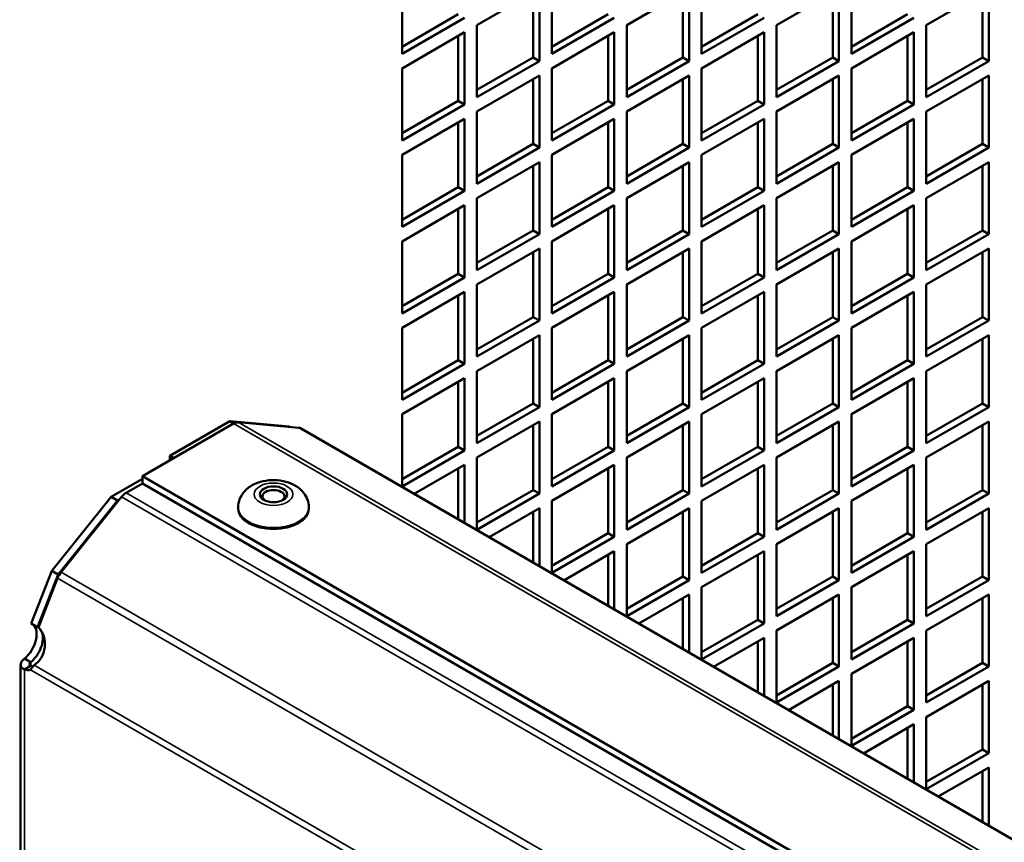
# Model space of a CAD drawing. Extents: x 0 to 17627, y -11807 to 21281.
# Drawn here: x 9065 to 9177, y 195 to 289 of the extents above; entities that cross this region are included whole.
import ezdxf

# ---------------------------------------------------------------- set-up
doc = ezdxf.new("R2010")
doc.units = 0
doc.header["$LTSCALE"] = 2
doc.layers.add('Visible (ISO)', color=7, linetype='CONTINUOUS', lineweight=50)
doc.layers.add('Visible Narrow (ISO)', color=7, linetype='CONTINUOUS', lineweight=35)

msp = doc.modelspace()

# ---------------------------------------------------------------- linework, layer by layer
at = {"layer": 'Visible (ISO)'}
for p, q in [((9108.29, 284.77), (9108.29, 292.94)), ((9125.26, 284.77), (9125.26, 292.94)), ((9142.23, 284.77), (9142.23, 292.94)), ((9159.2, 284.77), (9159.2, 292.94)), ((9116.78, 288.04), (9123.85, 292.12)), ((9123.14, 284.36), (9123.14, 291.71)), ((9123.85, 292.12), (9123.85, 283.96)), ((9133.75, 288.04), (9140.82, 292.12)), ((9140.11, 284.36), (9140.11, 291.71)), ((9140.82, 292.12), (9140.82, 283.96)), ((9150.72, 288.04), (9157.79, 292.12)), ((9157.08, 284.36), (9157.08, 291.71)), ((9157.79, 292.12), (9157.79, 283.96)), ((9167.69, 288.04), (9174.76, 292.12)), ((9174.05, 284.36), (9174.05, 291.71)), ((9174.76, 292.12), (9174.76, 283.96)), ((9108.29, 285.59), (9114.65, 289.26)), ((9125.26, 285.59), (9131.63, 289.26)), ((9142.23, 285.59), (9148.6, 289.26)), ((9159.2, 285.59), (9165.57, 289.26)), ((9115.36, 288.85), (9108.29, 284.77)), ((9116.78, 279.87), (9116.78, 288.04)), ((9132.33, 288.85), (9125.26, 284.77)), ((9133.75, 279.87), (9133.75, 288.04)), ((9149.3, 288.85), (9142.23, 284.77)), ((9150.72, 279.87), (9150.72, 288.04)), ((9166.27, 288.85), (9159.2, 284.77)), ((9167.69, 279.87), (9167.69, 288.04)), ((9108.29, 283.14), (9115.36, 287.22)), ((9114.65, 279.46), (9114.65, 286.81)), ((9115.36, 287.22), (9115.36, 279.06)), ((9125.26, 283.14), (9132.33, 287.22)), ((9131.63, 279.46), (9131.63, 286.81)), ((9132.33, 287.22), (9132.33, 279.06)), ((9142.23, 283.14), (9149.3, 287.22)), ((9148.6, 279.46), (9148.6, 286.81)), ((9149.3, 287.22), (9149.3, 279.06)), ((9159.2, 283.14), (9166.27, 287.22)), ((9165.57, 279.46), (9165.57, 286.81)), ((9166.27, 287.22), (9166.27, 279.06)), ((9116.78, 280.69), (9123.14, 284.36)), ((9123.85, 283.96), (9116.78, 279.87)), ((9123.85, 283.96), (9123.14, 284.36)), ((9133.75, 280.69), (9140.11, 284.36)), ((9140.82, 283.96), (9133.75, 279.87)), ((9140.82, 283.96), (9140.11, 284.36)), ((9150.72, 280.69), (9157.08, 284.36)), ((9157.79, 283.96), (9150.72, 279.87)), ((9157.79, 283.96), (9157.08, 284.36)), ((9167.69, 280.69), (9174.05, 284.36)), ((9174.76, 283.96), (9167.69, 279.87)), ((9174.76, 283.96), (9174.05, 284.36)), ((9108.29, 274.97), (9108.29, 283.14)), ((9116.78, 278.24), (9123.85, 282.32)), ((9123.85, 282.32), (9123.85, 274.16)), ((9125.26, 274.97), (9125.26, 283.14)), ((9133.75, 278.24), (9140.82, 282.32)), ((9140.82, 282.32), (9140.82, 274.16)), ((9142.23, 274.97), (9142.23, 283.14)), ((9150.72, 278.24), (9157.79, 282.32)), ((9157.79, 282.32), (9157.79, 274.16)), ((9159.2, 274.97), (9159.2, 283.14)), ((9167.69, 278.24), (9174.76, 282.32)), ((9174.76, 282.32), (9174.76, 274.16)), ((9123.14, 274.57), (9123.14, 281.91)), ((9140.11, 274.57), (9140.11, 281.91)), ((9157.08, 274.57), (9157.08, 281.91)), ((9174.05, 274.57), (9174.05, 281.91)), ((9108.29, 275.79), (9114.65, 279.46)), ((9115.36, 279.06), (9108.29, 274.97)), ((9115.36, 279.06), (9114.65, 279.46)), ((9125.26, 275.79), (9131.63, 279.46)), ((9132.33, 279.06), (9125.26, 274.97)), ((9132.33, 279.06), (9131.63, 279.46)), ((9142.23, 275.79), (9148.6, 279.46)), ((9149.3, 279.06), (9142.23, 274.97)), ((9149.3, 279.06), (9148.6, 279.46)), ((9159.2, 275.79), (9165.57, 279.46)), ((9166.27, 279.06), (9159.2, 274.97)), ((9166.27, 279.06), (9165.57, 279.46)), ((9116.78, 270.07), (9116.78, 278.24)), ((9133.75, 270.07), (9133.75, 278.24)), ((9150.72, 270.07), (9150.72, 278.24)), ((9167.69, 270.07), (9167.69, 278.24)), ((9108.29, 273.34), (9115.36, 277.42)), ((9114.65, 269.67), (9114.65, 277.02)), ((9115.36, 277.42), (9115.36, 269.26)), ((9125.26, 273.34), (9132.33, 277.42)), ((9131.63, 269.67), (9131.63, 277.02)), ((9132.33, 277.42), (9132.33, 269.26)), ((9142.23, 273.34), (9149.3, 277.42)), ((9148.6, 269.67), (9148.6, 277.02)), ((9149.3, 277.42), (9149.3, 269.26)), ((9159.2, 273.34), (9166.27, 277.42)), ((9165.57, 269.67), (9165.57, 277.02)), ((9166.27, 277.42), (9166.27, 269.26)), ((9116.78, 270.89), (9123.14, 274.57)), ((9123.85, 274.16), (9123.14, 274.57)), ((9133.75, 270.89), (9140.11, 274.57)), ((9140.82, 274.16), (9140.11, 274.57)), ((9150.72, 270.89), (9157.08, 274.57)), ((9157.79, 274.16), (9157.08, 274.57)), ((9167.69, 270.89), (9174.05, 274.57)), ((9174.76, 274.16), (9174.05, 274.57)), ((9108.29, 265.18), (9108.29, 273.34)), ((9123.85, 274.16), (9116.78, 270.07)), ((9125.26, 265.18), (9125.26, 273.34)), ((9140.82, 274.16), (9133.75, 270.07)), ((9142.23, 265.18), (9142.23, 273.34)), ((9157.79, 274.16), (9150.72, 270.07)), ((9159.2, 265.18), (9159.2, 273.34)), ((9174.76, 274.16), (9167.69, 270.07)), ((9116.78, 268.44), (9123.85, 272.52)), ((9123.85, 272.52), (9123.85, 264.36)), ((9133.75, 268.44), (9140.82, 272.52)), ((9140.82, 272.52), (9140.82, 264.36)), ((9150.72, 268.44), (9157.79, 272.52)), ((9157.79, 272.52), (9157.79, 264.36)), ((9167.69, 268.44), (9174.76, 272.52)), ((9174.76, 272.52), (9174.76, 264.36)), ((9123.14, 264.77), (9123.14, 272.12)), ((9140.11, 264.77), (9140.11, 272.12)), ((9157.08, 264.77), (9157.08, 272.12)), ((9174.05, 264.77), (9174.05, 272.12)), ((9108.29, 265.99), (9114.65, 269.67)), ((9115.36, 269.26), (9108.29, 265.18)), ((9115.36, 269.26), (9114.65, 269.67)), ((9125.26, 265.99), (9131.63, 269.67)), ((9132.33, 269.26), (9125.26, 265.18)), ((9132.33, 269.26), (9131.63, 269.67)), ((9142.23, 265.99), (9148.6, 269.67)), ((9149.3, 269.26), (9142.23, 265.18)), ((9149.3, 269.26), (9148.6, 269.67)), ((9159.2, 265.99), (9165.57, 269.67)), ((9166.27, 269.26), (9159.2, 265.18)), ((9166.27, 269.26), (9165.57, 269.67)), ((9116.78, 260.28), (9116.78, 268.44)), ((9133.75, 260.28), (9133.75, 268.44)), ((9150.72, 260.28), (9150.72, 268.44)), ((9167.69, 260.28), (9167.69, 268.44)), ((9108.29, 263.54), (9115.36, 267.63)), ((9114.65, 259.87), (9114.65, 267.22)), ((9115.36, 267.63), (9115.36, 259.46)), ((9125.26, 263.54), (9132.33, 267.63)), ((9131.63, 259.87), (9131.63, 267.22)), ((9132.33, 267.63), (9132.33, 259.46)), ((9142.23, 263.54), (9149.3, 267.63)), ((9148.6, 259.87), (9148.6, 267.22)), ((9149.3, 267.63), (9149.3, 259.46)), ((9159.2, 263.54), (9166.27, 267.63)), ((9165.57, 259.87), (9165.57, 267.22)), ((9166.27, 267.63), (9166.27, 259.46)), ((9116.78, 261.09), (9123.14, 264.77)), ((9123.85, 264.36), (9123.14, 264.77)), ((9133.75, 261.09), (9140.11, 264.77)), ((9140.82, 264.36), (9140.11, 264.77)), ((9150.72, 261.09), (9157.08, 264.77)), ((9157.79, 264.36), (9157.08, 264.77)), ((9167.69, 261.09), (9174.05, 264.77)), ((9174.76, 264.36), (9174.05, 264.77)), ((9108.29, 255.38), (9108.29, 263.54)), ((9123.85, 264.36), (9116.78, 260.28)), ((9125.26, 255.38), (9125.26, 263.54)), ((9140.82, 264.36), (9133.75, 260.28)), ((9142.23, 255.38), (9142.23, 263.54)), ((9157.79, 264.36), (9150.72, 260.28)), ((9159.2, 255.38), (9159.2, 263.54)), ((9174.76, 264.36), (9167.69, 260.28)), ((9116.78, 258.64), (9123.85, 262.73)), ((9123.14, 254.97), (9123.14, 262.32)), ((9123.85, 262.73), (9123.85, 254.56)), ((9133.75, 258.64), (9140.82, 262.73)), ((9140.11, 254.97), (9140.11, 262.32)), ((9140.82, 262.73), (9140.82, 254.56)), ((9150.72, 258.64), (9157.79, 262.73)), ((9157.08, 254.97), (9157.08, 262.32)), ((9157.79, 262.73), (9157.79, 254.56)), ((9167.69, 258.64), (9174.76, 262.73)), ((9174.05, 254.97), (9174.05, 262.32)), ((9174.76, 262.73), (9174.76, 254.56)), ((9108.29, 256.19), (9114.65, 259.87)), ((9115.36, 259.46), (9108.29, 255.38)), ((9115.36, 259.46), (9114.65, 259.87)), ((9125.26, 256.19), (9131.63, 259.87)), ((9132.33, 259.46), (9125.26, 255.38)), ((9132.33, 259.46), (9131.63, 259.87)), ((9142.23, 256.19), (9148.6, 259.87)), ((9149.3, 259.46), (9142.23, 255.38)), ((9149.3, 259.46), (9148.6, 259.87)), ((9159.2, 256.19), (9165.57, 259.87)), ((9166.27, 259.46), (9159.2, 255.38)), ((9166.27, 259.46), (9165.57, 259.87)), ((9108.29, 253.74), (9115.36, 257.83)), ((9115.36, 257.83), (9115.36, 249.66)), ((9116.78, 250.48), (9116.78, 258.64)), ((9125.26, 253.74), (9132.33, 257.83)), ((9132.33, 257.83), (9132.33, 249.66)), ((9133.75, 250.48), (9133.75, 258.64)), ((9142.23, 253.74), (9149.3, 257.83)), ((9149.3, 257.83), (9149.3, 249.66)), ((9150.72, 250.48), (9150.72, 258.64)), ((9159.2, 253.74), (9166.27, 257.83)), ((9166.27, 257.83), (9166.27, 249.66)), ((9167.69, 250.48), (9167.69, 258.64)), ((9114.65, 250.07), (9114.65, 257.42)), ((9131.63, 250.07), (9131.63, 257.42)), ((9148.6, 250.07), (9148.6, 257.42)), ((9165.57, 250.07), (9165.57, 257.42)), ((9116.78, 251.3), (9123.14, 254.97)), ((9123.85, 254.56), (9116.78, 250.48)), ((9123.85, 254.56), (9123.14, 254.97)), ((9133.75, 251.3), (9140.11, 254.97)), ((9140.82, 254.56), (9133.75, 250.48)), ((9140.82, 254.56), (9140.11, 254.97)), ((9150.72, 251.3), (9157.08, 254.97)), ((9157.79, 254.56), (9150.72, 250.48)), ((9157.79, 254.56), (9157.08, 254.97)), ((9167.69, 251.3), (9174.05, 254.97)), ((9174.76, 254.56), (9167.69, 250.48)), ((9174.76, 254.56), (9174.05, 254.97)), ((9108.29, 245.58), (9108.29, 253.74)), ((9125.26, 245.58), (9125.26, 253.74)), ((9142.23, 245.58), (9142.23, 253.74)), ((9159.2, 245.58), (9159.2, 253.74)), ((9116.78, 248.85), (9123.85, 252.93)), ((9123.14, 245.17), (9123.14, 252.52)), ((9123.85, 252.93), (9123.85, 244.76)), ((9133.75, 248.85), (9140.82, 252.93)), ((9140.11, 245.17), (9140.11, 252.52)), ((9140.82, 252.93), (9140.82, 244.76)), ((9150.72, 248.85), (9157.79, 252.93)), ((9157.08, 245.17), (9157.08, 252.52)), ((9157.79, 252.93), (9157.79, 244.76)), ((9167.69, 248.85), (9174.76, 252.93)), ((9174.05, 245.17), (9174.05, 252.52)), ((9174.76, 252.93), (9174.76, 244.76)), ((9108.29, 246.4), (9114.65, 250.07)), ((9115.36, 249.66), (9114.65, 250.07)), ((9125.26, 246.4), (9131.63, 250.07)), ((9132.33, 249.66), (9131.63, 250.07)), ((9142.23, 246.4), (9148.6, 250.07)), ((9149.3, 249.66), (9148.6, 250.07)), ((9159.2, 246.4), (9165.57, 250.07)), ((9166.27, 249.66), (9165.57, 250.07)), ((9115.36, 249.66), (9108.29, 245.58)), ((9116.78, 240.68), (9116.78, 248.85)), ((9132.33, 249.66), (9125.26, 245.58)), ((9133.75, 240.68), (9133.75, 248.85)), ((9149.3, 249.66), (9142.23, 245.58)), ((9150.72, 240.68), (9150.72, 248.85)), ((9166.27, 249.66), (9159.2, 245.58)), ((9167.69, 240.68), (9167.69, 248.85)), ((9108.29, 243.95), (9115.36, 248.03)), ((9115.36, 248.03), (9115.36, 239.86)), ((9125.26, 243.95), (9132.33, 248.03)), ((9132.33, 248.03), (9132.33, 239.86)), ((9142.23, 243.95), (9149.3, 248.03)), ((9149.3, 248.03), (9149.3, 239.86)), ((9159.2, 243.95), (9166.27, 248.03)), ((9166.27, 248.03), (9166.27, 239.86)), ((9114.65, 240.27), (9114.65, 247.62)), ((9131.63, 240.27), (9131.63, 247.62)), ((9148.6, 240.27), (9148.6, 247.62)), ((9165.57, 240.27), (9165.57, 247.62)), ((9116.78, 241.5), (9123.14, 245.17)), ((9123.85, 244.76), (9116.78, 240.68)), ((9123.85, 244.76), (9123.14, 245.17)), ((9133.75, 241.5), (9140.11, 245.17)), ((9140.82, 244.76), (9133.75, 240.68)), ((9140.82, 244.76), (9140.11, 245.17)), ((9150.72, 241.5), (9157.08, 245.17)), ((9157.79, 244.76), (9150.72, 240.68)), ((9157.79, 244.76), (9157.08, 245.17)), ((9167.69, 241.5), (9174.05, 245.17)), ((9174.76, 244.76), (9167.69, 240.68)), ((9174.76, 244.76), (9174.05, 245.17)), ((9108.29, 235.78), (9108.29, 243.95)), ((9125.26, 235.78), (9125.26, 243.95)), ((9142.23, 235.78), (9142.23, 243.95)), ((9159.2, 235.78), (9159.2, 243.95)), ((9078.87, 236.94), (9089.19, 242.89)), ((9081.98, 239.25), (9088.77, 243.17)), ((9088.77, 243.17), (9095.51, 242.57)), ((9088.77, 243.17), (9089.22, 242.91)), ((9089.72, 243.04), (9096.58, 242.42)), ((9095.51, 242.57), (9095.6, 242.51)), ((9096.8, 242.36), (9296.95, 126.8)), ((9116.78, 239.05), (9123.85, 243.13)), ((9123.14, 235.37), (9123.14, 242.72)), ((9123.85, 243.13), (9123.85, 234.97)), ((9133.75, 239.05), (9140.82, 243.13)), ((9140.11, 235.37), (9140.11, 242.72)), ((9140.82, 243.13), (9140.82, 234.97)), ((9150.72, 239.05), (9157.79, 243.13)), ((9157.08, 235.37), (9157.08, 242.72)), ((9157.79, 243.13), (9157.79, 234.97)), ((9167.69, 239.05), (9174.76, 243.13)), ((9174.05, 235.37), (9174.05, 242.72)), ((9174.76, 243.13), (9174.76, 234.97)), ((9108.29, 236.6), (9114.65, 240.27)), ((9115.36, 239.86), (9108.29, 235.78)), ((9115.36, 239.86), (9114.65, 240.27)), ((9125.26, 236.6), (9131.63, 240.27)), ((9132.33, 239.86), (9125.26, 235.78)), ((9132.33, 239.86), (9131.63, 240.27)), ((9142.23, 236.6), (9148.6, 240.27)), ((9149.3, 239.86), (9142.23, 235.78)), ((9149.3, 239.86), (9148.6, 240.27)), ((9159.2, 236.6), (9165.57, 240.27)), ((9166.27, 239.86), (9159.2, 235.78)), ((9166.27, 239.86), (9165.57, 240.27)), ((9081.98, 238.73), (9081.98, 239.25)), ((9081.98, 239.25), (9082.42, 238.99)), ((9116.78, 230.88), (9116.78, 239.05)), ((9133.75, 230.88), (9133.75, 239.05)), ((9150.72, 230.88), (9150.72, 239.05)), ((9167.69, 230.88), (9167.69, 239.05)), ((9109.65, 234.94), (9115.36, 238.23)), ((9114.65, 232.05), (9114.65, 237.82)), ((9115.36, 238.23), (9115.36, 231.64)), ((9125.26, 234.15), (9132.33, 238.23)), ((9131.63, 230.47), (9131.63, 237.82)), ((9132.33, 238.23), (9132.33, 230.07)), ((9142.23, 234.15), (9149.3, 238.23)), ((9148.6, 230.47), (9148.6, 237.82)), ((9149.3, 238.23), (9149.3, 230.07)), ((9159.2, 234.15), (9166.27, 238.23)), ((9165.57, 230.47), (9165.57, 237.82)), ((9166.27, 238.23), (9166.27, 230.07)), ((9075.33, 234.6), (9078.87, 236.64)), ((9078.87, 236.12), (9078.87, 236.94)), ((9283.29, 118.91), (9078.87, 236.94)), ((9077.03, 235.06), (9078.87, 236.12)), ((9282.58, 118.5), (9078.87, 236.12)), ((9068.6, 226.22), (9075.33, 234.6)), ((9069.65, 226.06), (9076.5, 234.59)), ((9075.33, 234.6), (9076.04, 234.19)), ((9076.04, 234.19), (9076.3, 234.34)), ((9116.78, 231.7), (9123.14, 235.37)), ((9123.85, 234.97), (9116.78, 230.88)), ((9123.85, 234.97), (9123.14, 235.37)), ((9133.75, 231.7), (9140.11, 235.37)), ((9140.82, 234.97), (9133.75, 230.88)), ((9140.82, 234.97), (9140.11, 235.37)), ((9150.72, 231.7), (9157.08, 235.37)), ((9157.79, 234.97), (9150.72, 230.88)), ((9157.79, 234.97), (9157.08, 235.37)), ((9167.69, 231.7), (9174.05, 235.37)), ((9174.76, 234.97), (9167.69, 230.88)), ((9174.76, 234.97), (9174.05, 235.37)), ((9069.31, 225.81), (9076.04, 234.19)), ((9089.72, 233.26), (9089.72, 233.42)), ((9097.72, 233.26), (9097.72, 233.42)), ((9118.14, 230.04), (9123.85, 233.33)), ((9123.85, 233.33), (9123.85, 226.74)), ((9125.26, 225.98), (9125.26, 234.15)), ((9133.75, 229.25), (9140.82, 233.33)), ((9140.82, 233.33), (9140.82, 225.17)), ((9142.23, 225.98), (9142.23, 234.15)), ((9150.72, 229.25), (9157.79, 233.33)), ((9157.79, 233.33), (9157.79, 225.17)), ((9159.2, 225.98), (9159.2, 234.15)), ((9167.69, 229.25), (9174.76, 233.33)), ((9174.76, 233.33), (9174.76, 225.17)), ((9123.14, 227.15), (9123.14, 232.92)), ((9140.11, 225.58), (9140.11, 232.92)), ((9157.08, 225.58), (9157.08, 232.92)), ((9174.05, 225.58), (9174.05, 232.92)), ((9125.26, 226.8), (9131.63, 230.47)), ((9132.33, 230.07), (9125.26, 225.98)), ((9132.33, 230.07), (9131.63, 230.47)), ((9142.23, 226.8), (9148.6, 230.47)), ((9149.3, 230.07), (9142.23, 225.98)), ((9149.3, 230.07), (9148.6, 230.47)), ((9159.2, 226.8), (9165.57, 230.47)), ((9166.27, 230.07), (9159.2, 225.98)), ((9166.27, 230.07), (9165.57, 230.47)), ((9133.75, 221.08), (9133.75, 229.25)), ((9150.72, 221.08), (9150.72, 229.25)), ((9167.69, 221.08), (9167.69, 229.25)), ((9126.62, 225.14), (9132.33, 228.43)), ((9131.63, 222.25), (9131.63, 228.03)), ((9132.33, 228.43), (9132.33, 221.84)), ((9142.23, 224.35), (9149.3, 228.43)), ((9148.6, 220.68), (9148.6, 228.03)), ((9149.3, 228.43), (9149.3, 220.27)), ((9159.2, 224.35), (9166.27, 228.43)), ((9165.57, 220.68), (9165.57, 228.03)), ((9166.27, 228.43), (9166.27, 220.27)), ((9066.28, 220.24), (9068.6, 226.22)), ((9066.99, 219.84), (9069.31, 225.81)), ((9067.09, 219.81), (9069.26, 225.39)), ((9068.6, 226.22), (9069.31, 225.81)), ((9133.75, 221.9), (9140.11, 225.58)), ((9140.82, 225.17), (9140.11, 225.58)), ((9150.72, 221.9), (9157.08, 225.58)), ((9157.79, 225.17), (9157.08, 225.58)), ((9167.69, 221.9), (9174.05, 225.58)), ((9174.76, 225.17), (9174.05, 225.58)), ((9140.82, 225.17), (9133.75, 221.08)), ((9142.23, 216.19), (9142.23, 224.35)), ((9157.79, 225.17), (9150.72, 221.08)), ((9159.2, 216.19), (9159.2, 224.35)), ((9174.76, 225.17), (9167.69, 221.08)), ((9135.11, 220.24), (9140.82, 223.53)), ((9140.11, 217.35), (9140.11, 223.13)), ((9140.82, 223.53), (9140.82, 216.94)), ((9150.72, 219.45), (9157.79, 223.53)), ((9157.08, 215.78), (9157.08, 223.13)), ((9157.79, 223.53), (9157.79, 215.37)), ((9167.69, 219.45), (9174.76, 223.53)), ((9174.05, 215.78), (9174.05, 223.13)), ((9174.76, 223.53), (9174.76, 215.37)), ((9066.28, 220.24), (9066.99, 219.84)), ((9142.23, 217), (9148.6, 220.68)), ((9149.3, 220.27), (9142.23, 216.19)), ((9149.3, 220.27), (9148.6, 220.68)), ((9159.2, 217), (9165.57, 220.68)), ((9166.27, 220.27), (9159.2, 216.19)), ((9166.27, 220.27), (9165.57, 220.68)), ((9150.72, 211.29), (9150.72, 219.45)), ((9167.69, 211.29), (9167.69, 219.45)), ((9143.59, 215.34), (9149.3, 218.64)), ((9148.6, 212.45), (9148.6, 218.23)), ((9149.3, 218.64), (9149.3, 212.04)), ((9159.2, 214.55), (9166.27, 218.64)), ((9165.57, 210.88), (9165.57, 218.23)), ((9166.27, 218.64), (9166.27, 210.47)), ((9065.07, 215.6), (9065.07, 148.97)), ((9065.51, 216.27), (9066.08, 215.94)), ((9065.51, 215.04), (9066.08, 215.37)), ((9066.08, 215.94), (9066.22, 215.86)), ((9066.08, 215.37), (9066.22, 215.45)), ((9150.72, 212.1), (9157.08, 215.78)), ((9157.79, 215.37), (9150.72, 211.29)), ((9157.79, 215.37), (9157.08, 215.78)), ((9167.69, 212.1), (9174.05, 215.78)), ((9174.76, 215.37), (9167.69, 211.29)), ((9174.76, 215.37), (9174.05, 215.78)), ((9159.2, 206.39), (9159.2, 214.55)), ((9152.08, 210.44), (9157.79, 213.74)), ((9157.08, 207.55), (9157.08, 213.33)), ((9157.79, 213.74), (9157.79, 207.14)), ((9167.69, 209.65), (9174.76, 213.74)), ((9174.05, 205.98), (9174.05, 213.33)), ((9174.76, 213.74), (9174.76, 205.57)), ((9159.2, 207.2), (9165.57, 210.88)), ((9166.27, 210.47), (9165.57, 210.88)), ((9166.27, 210.47), (9159.2, 206.39)), ((9160.56, 205.54), (9166.27, 208.84)), ((9166.27, 208.84), (9166.27, 202.25)), ((9167.69, 201.49), (9167.69, 209.65)), ((9165.57, 202.65), (9165.57, 208.43)), ((9167.69, 202.31), (9174.05, 205.98)), ((9174.76, 205.57), (9167.69, 201.49)), ((9174.76, 205.57), (9174.05, 205.98)), ((9169.05, 200.64), (9174.76, 203.94)), ((9174.05, 197.75), (9174.05, 203.53)), ((9174.76, 203.94), (9174.76, 197.35))]:
    msp.add_line(p, q, dxfattribs=at)
for centre, major_axis, ratio, start_param, end_param in [((9089.19, 241.67), (0.75, 1.3), 0.57735, 0.261799, 0.785398), ((9096.05, 241.06), (0.75, 1.3), 0.57735, 0, 0.261799), ((9093.72, 234.65), (-1.25, 0), 0.57735, 2.469974, 6.954804), ((9077.03, 233.83), (0.75, 1.3), 0.57735, 0.785398, 1.308997), ((9093.72, 233.26), (4, 0), 0.57735, 3.141593, 6.283185), ((9070.18, 225.3), (0.75, 1.3), 0.57735, 1.308997, 1.832596), ((9065.12, 218.03), (1.25, 2.17), 0.57735, 4.148805, 6.213083), ((9065.84, 217.81), (-0.22, -2.49), 0.788675, 0.507938, 2.568899), ((9065.83, 217.63), (1.25, 2.17), 0.57735, 6.218431, 6.353287), ((9065.83, 217.63), (-1.25, -2.17), 0.57735, 1.007213, 2.682451), ((9065.83, 217.67), (1.25, -2.17), 0.57735, 5.719602, 5.872136), ((9065.12, 217.26), (1.25, -2.17), 0.57735, 5.719602, 6.141288)]:
    msp.add_ellipse(centre, major_axis=major_axis, ratio=ratio, start_param=start_param, end_param=end_param, dxfattribs=at)
msp.add_ellipse((9093.72, 234.89), major_axis=(-1.55, 0), ratio=0.57735, dxfattribs=at)
for points, knots in [([(9097.72, 233.42), (9097.72, 233.72), (9097.67, 234.01), (9097.47, 234.56), (9097.33, 234.81), (9096.96, 235.3), (9096.72, 235.52), (9096.14, 235.92), (9095.79, 236.09), (9095.02, 236.36), (9094.59, 236.44), (9093.73, 236.51), (9093.29, 236.5), (9092.44, 236.36), (9092.02, 236.24), (9091.22, 235.88), (9090.84, 235.64), (9090.26, 235.04), (9090.03, 234.72), (9089.78, 234.05), (9089.72, 233.74), (9089.72, 233.42)], [5.49787, 5.49787, 5.49787, 5.49787, 5.697504, 5.697504, 5.913315, 5.913315, 6.180015, 6.180015, 6.530444, 6.530444, 6.932635, 6.932635, 7.3331, 7.3331, 7.735255, 7.735255, 8.128831, 8.128831, 8.425575, 8.425575, 8.639463, 8.639463, 8.639463, 8.639463]), ([(9065.51, 215.04), (9065.11, 215.22), (9064.96, 215.59), (9065.17, 215.93), (9065.25, 216.05), (9065.36, 216.16), (9065.51, 216.27)], [-1.7926108, -1.7926108, -1.7926108, -1.7926108, -1.4680386, -1.4680386, -1.4680386, -1.3489819, -1.3489819, -1.3489819, -1.3489819])]:
    msp.add_open_spline(points, degree=3, knots=knots, dxfattribs=at)
for points in [[(9066.22, 215.86), (9066.04, 215.69), (9066.04, 215.49), (9066.22, 215.45)], [(9066.6, 215.55), (9066.42, 215.33), (9066.28, 215.14), (9066.18, 215.01)]]:
    msp.add_open_spline(points, degree=3, dxfattribs=at)
at = {"layer": 'Visible Narrow (ISO)'}
for p, q in [((9293.61, 124.87), (9089.19, 242.89)), ((9089.72, 243.04), (9294, 125.1)), ((9296.9, 126.77), (9096.58, 242.42)), ((9280.07, 117.06), (9076.5, 234.59)), ((9077.03, 235.06), (9280.75, 117.44)), ((9268.48, 110.36), (9069.26, 225.39)), ((9069.65, 226.06), (9269.26, 110.81)), ((9066.22, 215.86), (9066.22, 215.45)), ((9066.6, 215.55), (9258.63, 104.68)), ((9065.51, 215.04), (9065.51, 148.72)), ((9257.96, 104.29), (9066.18, 215.01))]:
    msp.add_line(p, q, dxfattribs=at)
msp.add_ellipse((9093.72, 234.89), major_axis=(-2.2, 0), ratio=0.57735, dxfattribs=at)
msp.add_ellipse((9093.72, 233.42), major_axis=(-4, 0), ratio=0.57735, start_param=0, end_param=3.141593, dxfattribs=at)

doc.saveas('drawing.dxf')
